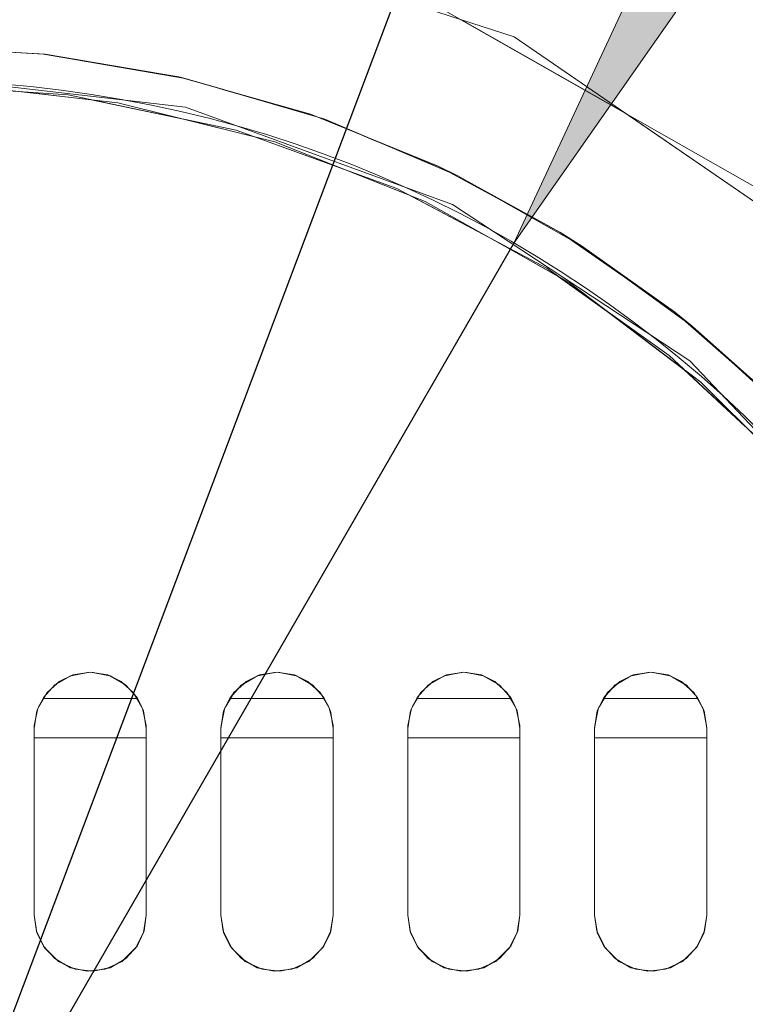
# Model space of a CAD drawing. Units: millimetres. Extents: x -2159 to 2041, y -1366 to 1604.
# Drawn here: x -677 to -638, y 1085 to 1138 of the extents above; entities that cross this region are included whole.
import ezdxf

# ---------------------------------------------------------------- set-up
doc = ezdxf.new("R2010")
doc.units = ezdxf.units.MM
doc.header["$LTSCALE"] = 10
doc.header["$PDMODE"] = 1
doc.header["$PDSIZE"] = -2
doc.layers.get('0').update_dxf_attribs({"lineweight": 18})
doc.layers.add('Geen', color=7, linetype='Continuous', lineweight=9)
doc.layers.add('Maatlijnen', color=7, linetype='Continuous', lineweight=9)
doc.styles.add('Century Gothic', font='Century Gothic')
doc.dimstyles.new('iFiRE', dxfattribs={"dimtxt": 35.401801, "dimasz": 39.997559, "dimexe": 10, "dimexo": 0, "dimgap": 5, "dimtad": 1, "dimdec": 0, "dimtxsty": 'Century Gothic', "dimblk": 'VW_FILLEDARROW', "dimblk1": 'VW_FILLEDARROW', "dimblk2": 'VW_FILLEDARROW', "dimcen": 0, "dimazin": 0, "dimtfac": 1, "dimtdec": 0, "dimtix": 1, "dimtmove": 0, "dimatfit": 0, "dimldrblk": 'VW_FILLEDARROW-1', "dimfxl": 1, "dimfrac": 2, "dimtolj": 1, "dimarcsym": 0})

# ---------------------------------------------------------------- blocks, each defined once
blk = doc.blocks.new('Groep-2-1')
at = {"layer": 'Geen', "color": 7, "linetype": 'Continuous', "lineweight": 9}
for p, q in [((-637.309, 1128.596), (-655.876, 1139.144)), ((-683.264, 1136.324), (-675.764, 1135.903)), ((-675.764, 1135.903), (-675.652, 1135.89)), ((-675.764, 1135.903), (-668.187, 1134.606)), ((-675.652, 1135.89), (-668.515, 1134.68)), ((-668.159, 1133.058), (-683.264, 1134.824)), ((-668.515, 1134.68), (-668.187, 1134.606)), ((-668.187, 1134.606), (-660.712, 1132.414)), ((-667.822, 1134.484), (-667.822, 1134.483)), ((-667.822, 1134.484), (-667.822, 1134.483)), ((-671.781, 1133.301), (-680.088, 1134.246)), ((-666.178, 1134.017), (-661.459, 1132.677)), ((-673.213, 1133.464), (-668.276, 1132.428)), ((-663.388, 1131.211), (-671.781, 1133.301)), ((-653.868, 1127.857), (-668.159, 1133.058)), ((-644.699, 1132.795), (-634.895, 1126.069)), ((-661.459, 1132.677), (-661.078, 1132.522)), ((-660.712, 1132.414), (-653.589, 1129.395)), ((-664.469, 1131.48), (-659.738, 1129.764)), ((-655.329, 1128.015), (-663.388, 1131.211)), ((-658.225, 1131.36), (-654.613, 1129.889)), ((-654.613, 1129.889), (-653.589, 1129.395)), ((-653.589, 1129.395), (-646.971, 1125.643)), ((-653.206, 1129.177), (-648.116, 1126.365)), ((-656.137, 1128.336), (-651.809, 1126.036)), ((-647.628, 1123.684), (-655.329, 1128.015)), ((-641.161, 1119.499), (-653.868, 1127.857)), ((-648.116, 1126.365), (-646.971, 1125.643)), ((-646.971, 1125.643), (-641.976, 1122.091)), ((-641.021, 1121.33), (-646.971, 1125.643)), ((-648.209, 1124.011), (-645.587, 1122.138)), ((-640.574, 1118.341), (-647.628, 1123.684)), ((-641.976, 1122.091), (-641.021, 1121.33)), ((-641.021, 1121.33), (-635.454, 1116.262)), ((-640.231, 1120.611), (-636.33, 1117.138)), ((-630.725, 1108.437), (-641.161, 1119.499)), ((-641.466, 1119.017), (-638.199, 1115.969)), ((-634.311, 1112.087), (-640.574, 1118.341)), ((-673.264, 1102.824), (-674.201, 1102.681)), ((-673.264, 1102.824), (-672.772, 1102.749)), ((-673.112, 1102.82), (-673.264, 1102.824)), ((-672.205, 1102.631), (-673.112, 1102.82)), ((-663.264, 1102.824), (-664.201, 1102.681)), ((-663.264, 1102.824), (-662.772, 1102.749)), ((-663.112, 1102.82), (-663.264, 1102.824)), ((-662.205, 1102.631), (-663.112, 1102.82)), ((-653.264, 1102.824), (-654.201, 1102.681)), ((-653.264, 1102.824), (-652.772, 1102.749)), ((-653.112, 1102.82), (-653.264, 1102.824)), ((-652.205, 1102.631), (-653.112, 1102.82)), ((-643.264, 1102.824), (-644.201, 1102.681)), ((-643.264, 1102.824), (-642.772, 1102.749)), ((-643.112, 1102.82), (-643.264, 1102.824)), ((-642.205, 1102.631), (-643.112, 1102.82)), ((-674.92, 1102.329), (-675.589, 1101.721)), ((-675.046, 1102.215), (-674.43, 1102.569)), ((-674.201, 1102.681), (-674.92, 1102.329)), ((-674.291, 1102.637), (-673.757, 1102.749)), ((-672.237, 1102.637), (-672.098, 1102.569)), ((-671.367, 1102.148), (-672.205, 1102.631)), ((-664.92, 1102.329), (-665.589, 1101.721)), ((-665.046, 1102.215), (-664.43, 1102.569)), ((-664.201, 1102.681), (-664.92, 1102.329)), ((-664.291, 1102.637), (-663.757, 1102.749)), ((-662.237, 1102.637), (-662.098, 1102.569)), ((-661.367, 1102.148), (-662.205, 1102.631)), ((-654.92, 1102.329), (-655.589, 1101.721)), ((-655.046, 1102.215), (-654.43, 1102.569)), ((-654.201, 1102.681), (-654.92, 1102.329)), ((-654.291, 1102.637), (-653.757, 1102.749)), ((-652.237, 1102.637), (-652.098, 1102.569)), ((-651.367, 1102.148), (-652.205, 1102.631)), ((-644.92, 1102.329), (-645.589, 1101.721)), ((-645.046, 1102.215), (-644.43, 1102.569)), ((-644.201, 1102.681), (-644.92, 1102.329)), ((-644.291, 1102.637), (-643.757, 1102.749)), ((-642.237, 1102.637), (-642.098, 1102.569)), ((-641.367, 1102.148), (-642.205, 1102.631)), ((-675.589, 1101.721), (-676.071, 1100.883)), ((-675.365, 1101.925), (-675.655, 1101.605)), ((-671.482, 1102.215), (-671.163, 1101.925)), ((-670.758, 1101.48), (-671.367, 1102.148)), ((-665.589, 1101.721), (-666.071, 1100.883)), ((-665.365, 1101.925), (-665.655, 1101.605)), ((-661.482, 1102.215), (-661.163, 1101.925)), ((-660.758, 1101.48), (-661.367, 1102.148)), ((-655.589, 1101.721), (-656.071, 1100.883)), ((-655.365, 1101.925), (-655.655, 1101.605)), ((-651.482, 1102.215), (-651.163, 1101.925)), ((-651.367, 1102.148), (-650.758, 1101.48)), ((-645.589, 1101.721), (-646.071, 1100.883)), ((-645.365, 1101.925), (-645.655, 1101.605)), ((-641.482, 1102.215), (-641.163, 1101.925)), ((-640.758, 1101.48), (-641.367, 1102.148)), ((-675.76, 1101.424), (-670.768, 1101.424)), ((-670.873, 1101.605), (-670.518, 1100.99)), ((-670.406, 1100.76), (-670.758, 1101.48)), ((-665.76, 1101.424), (-660.768, 1101.424)), ((-660.873, 1101.605), (-660.518, 1100.99)), ((-660.406, 1100.76), (-660.758, 1101.48)), ((-655.76, 1101.424), (-650.768, 1101.424)), ((-650.873, 1101.605), (-650.518, 1100.99)), ((-650.406, 1100.76), (-650.758, 1101.48)), ((-645.76, 1101.424), (-640.768, 1101.424)), ((-640.873, 1101.605), (-640.518, 1100.99)), ((-640.406, 1100.76), (-640.758, 1101.48)), ((-676.071, 1100.883), (-676.26, 1099.976)), ((-676.01, 1100.99), (-676.078, 1100.85)), ((-670.45, 1100.85), (-670.339, 1100.316)), ((-670.264, 1099.824), (-670.406, 1100.76)), ((-666.071, 1100.883), (-666.26, 1099.976)), ((-666.01, 1100.99), (-666.078, 1100.85)), ((-660.45, 1100.85), (-660.339, 1100.316)), ((-660.264, 1099.824), (-660.406, 1100.76)), ((-656.071, 1100.883), (-656.26, 1099.976)), ((-656.01, 1100.99), (-656.078, 1100.85)), ((-650.45, 1100.85), (-650.339, 1100.316)), ((-650.264, 1099.824), (-650.406, 1100.76)), ((-646.071, 1100.883), (-646.26, 1099.976)), ((-646.01, 1100.99), (-646.078, 1100.85)), ((-640.45, 1100.85), (-640.339, 1100.316)), ((-640.264, 1099.824), (-640.406, 1100.76)), ((-676.189, 1100.316), (-676.264, 1099.824)), ((-666.189, 1100.316), (-666.264, 1099.824)), ((-656.189, 1100.316), (-656.264, 1099.824)), ((-646.189, 1100.316), (-646.264, 1099.824)), ((-676.26, 1099.976), (-676.264, 1099.824)), ((-676.264, 1099.824), (-676.264, 1089.824)), ((-670.264, 1089.824), (-670.264, 1099.824)), ((-666.26, 1099.976), (-666.264, 1099.824)), ((-666.264, 1099.824), (-666.264, 1089.824)), ((-660.264, 1089.824), (-660.264, 1099.824)), ((-656.26, 1099.976), (-656.264, 1099.824)), ((-656.264, 1099.824), (-656.264, 1089.824)), ((-650.264, 1089.824), (-650.264, 1099.824)), ((-646.26, 1099.976), (-646.264, 1099.824)), ((-646.264, 1099.824), (-646.264, 1089.824)), ((-640.264, 1089.824), (-640.264, 1099.824)), ((-676.264, 1099.324), (-670.264, 1099.324)), ((-666.264, 1099.324), (-660.264, 1099.324)), ((-656.264, 1099.324), (-650.264, 1099.324)), ((-646.264, 1099.324), (-640.264, 1099.324)), ((-676.264, 1089.824), (-676.122, 1088.891)), ((-670.397, 1088.951), (-670.264, 1089.824)), ((-670.384, 1088.978), (-670.264, 1089.824)), ((-666.264, 1089.824), (-666.122, 1088.891)), ((-660.397, 1088.951), (-660.264, 1089.824)), ((-660.384, 1088.978), (-660.264, 1089.824)), ((-656.264, 1089.824), (-656.122, 1088.891)), ((-650.264, 1089.824), (-650.397, 1088.951)), ((-650.384, 1088.978), (-650.264, 1089.824)), ((-646.264, 1089.824), (-646.122, 1088.891)), ((-640.397, 1088.951), (-640.264, 1089.824)), ((-640.384, 1088.978), (-640.264, 1089.824)), ((-676.131, 1088.951), (-675.727, 1088.123)), ((-676.122, 1088.891), (-675.77, 1088.171)), ((-670.824, 1088.076), (-670.384, 1088.978)), ((-666.131, 1088.951), (-665.727, 1088.123)), ((-666.122, 1088.891), (-665.77, 1088.171)), ((-660.824, 1088.076), (-660.384, 1088.978)), ((-656.131, 1088.951), (-655.727, 1088.123)), ((-656.122, 1088.891), (-655.77, 1088.171)), ((-650.824, 1088.076), (-650.384, 1088.978)), ((-646.131, 1088.951), (-645.727, 1088.123)), ((-645.77, 1088.171), (-646.122, 1088.891)), ((-640.824, 1088.076), (-640.384, 1088.978)), ((-675.77, 1088.171), (-675.166, 1087.502)), ((-671.561, 1087.354), (-670.824, 1088.076)), ((-670.801, 1088.123), (-670.993, 1087.911)), ((-665.77, 1088.171), (-665.166, 1087.502)), ((-661.561, 1087.354), (-660.824, 1088.076)), ((-660.801, 1088.123), (-660.993, 1087.911)), ((-655.77, 1088.171), (-655.166, 1087.502)), ((-651.561, 1087.354), (-650.824, 1088.076)), ((-650.801, 1088.123), (-650.993, 1087.911)), ((-645.77, 1088.171), (-645.166, 1087.502)), ((-641.561, 1087.354), (-640.824, 1088.076)), ((-640.801, 1088.123), (-640.993, 1087.911)), ((-675.535, 1087.911), (-675.05, 1087.435)), ((-675.166, 1087.502), (-674.324, 1087.017)), ((-665.535, 1087.911), (-665.05, 1087.435)), ((-665.166, 1087.502), (-664.324, 1087.017)), ((-655.535, 1087.911), (-655.05, 1087.435)), ((-655.166, 1087.502), (-654.324, 1087.017)), ((-645.535, 1087.911), (-645.05, 1087.435)), ((-645.166, 1087.502), (-644.324, 1087.017)), ((-674.666, 1087.213), (-674.177, 1086.986)), ((-674.324, 1087.017), (-673.421, 1086.828)), ((-672.764, 1086.9), (-672.351, 1086.986)), ((-672.466, 1086.932), (-671.561, 1087.354)), ((-671.862, 1087.213), (-671.478, 1087.435)), ((-664.666, 1087.213), (-664.177, 1086.986)), ((-664.324, 1087.017), (-663.421, 1086.828)), ((-662.764, 1086.9), (-662.351, 1086.986)), ((-662.466, 1086.932), (-661.561, 1087.354)), ((-661.862, 1087.213), (-661.478, 1087.435)), ((-654.666, 1087.213), (-654.177, 1086.986)), ((-653.421, 1086.828), (-654.324, 1087.017)), ((-652.764, 1086.9), (-652.351, 1086.986)), ((-652.466, 1086.932), (-651.561, 1087.354)), ((-651.862, 1087.213), (-651.478, 1087.435)), ((-644.666, 1087.213), (-644.177, 1086.986)), ((-644.324, 1087.017), (-643.421, 1086.828)), ((-642.764, 1086.9), (-642.351, 1086.986)), ((-642.466, 1086.932), (-641.561, 1087.354)), ((-641.862, 1087.213), (-641.478, 1087.435)), ((-673.764, 1086.9), (-673.264, 1086.846)), ((-673.421, 1086.828), (-672.466, 1086.932)), ((-663.764, 1086.9), (-663.264, 1086.846)), ((-663.421, 1086.828), (-662.466, 1086.932)), ((-653.764, 1086.9), (-653.264, 1086.846)), ((-653.421, 1086.828), (-652.466, 1086.932)), ((-643.764, 1086.9), (-643.264, 1086.846)), ((-643.421, 1086.828), (-642.466, 1086.932))]:
    blk.add_line(p, q, dxfattribs=at)
blk = doc.blocks.new('Groep-7-1')
at = {"layer": 'Geen', "color": 7, "linetype": 'Continuous', "lineweight": 9}
for p, q in [((-670.011, 1143.143), (-650.575, 1136.826)), ((-644.699, 1132.795), (-653.427, 1137.753)), ((-650.575, 1136.826), (-632.056, 1124.121)), ((-675.764, 1135.903), (-683.264, 1136.324)), ((-675.675, 1135.893), (-683.264, 1136.324)), ((-675.675, 1135.893), (-675.764, 1135.903)), ((-668.537, 1134.685), (-675.675, 1135.893)), ((-683.264, 1134.824), (-668.159, 1133.058)), ((-668.187, 1134.606), (-668.537, 1134.685)), ((-661.48, 1132.684), (-668.537, 1134.685)), ((-666.129, 1134.002), (-668.187, 1134.606)), ((-683.264, 1134.324), (-674.445, 1133.723)), ((-673.213, 1133.464), (-677.039, 1133.899)), ((-665.445, 1131.834), (-674.445, 1133.723)), ((-668.159, 1133.058), (-653.868, 1127.857)), ((-664.469, 1131.48), (-668.276, 1132.428)), ((-654.634, 1129.899), (-661.48, 1132.684)), ((-660.712, 1132.414), (-661.089, 1132.525)), ((-658.222, 1131.359), (-660.712, 1132.414)), ((-665.445, 1131.834), (-656.856, 1128.718)), ((-656.137, 1128.336), (-659.738, 1129.764)), ((-653.59, 1129.395), (-654.634, 1129.899)), ((-648.136, 1126.377), (-654.634, 1129.899)), ((-653.206, 1129.177), (-653.59, 1129.395)), ((-648.136, 1126.377), (-653.206, 1129.177)), ((-648.819, 1124.446), (-656.856, 1128.718)), ((-653.868, 1127.857), (-641.161, 1119.499)), ((-648.209, 1124.011), (-651.809, 1126.036)), ((-646.972, 1125.643), (-648.136, 1126.377)), ((-641.994, 1122.105), (-648.136, 1126.377)), ((-641.994, 1122.105), (-646.972, 1125.643)), ((-648.819, 1124.446), (-642.282, 1119.778)), ((-641.466, 1119.017), (-645.587, 1122.138)), ((-641.038, 1121.344), (-641.994, 1122.105)), ((-636.346, 1117.154), (-641.994, 1122.105)), ((-640.232, 1120.61), (-641.038, 1121.344)), ((-636.346, 1117.154), (-640.232, 1120.61)), ((-642.282, 1119.778), (-635.787, 1113.719)), ((-641.161, 1119.499), (-630.725, 1108.437)), ((-674.323, 1102.631), (-673.416, 1102.82)), ((-673.264, 1102.824), (-673.757, 1102.749)), ((-673.416, 1102.82), (-673.264, 1102.824)), ((-673.264, 1102.824), (-672.327, 1102.681)), ((-664.323, 1102.631), (-663.416, 1102.82)), ((-663.264, 1102.824), (-663.757, 1102.749)), ((-663.416, 1102.82), (-663.264, 1102.824)), ((-663.264, 1102.824), (-662.327, 1102.681)), ((-654.323, 1102.631), (-653.416, 1102.82)), ((-653.264, 1102.824), (-653.757, 1102.749)), ((-653.416, 1102.82), (-653.264, 1102.824)), ((-653.264, 1102.824), (-652.327, 1102.681)), ((-644.323, 1102.631), (-643.416, 1102.82)), ((-643.264, 1102.824), (-643.757, 1102.749)), ((-643.416, 1102.82), (-643.264, 1102.824)), ((-643.264, 1102.824), (-642.327, 1102.681)), ((-675.161, 1102.148), (-674.323, 1102.631)), ((-674.291, 1102.637), (-674.43, 1102.569)), ((-672.237, 1102.637), (-672.772, 1102.749)), ((-672.327, 1102.681), (-671.608, 1102.329)), ((-671.482, 1102.215), (-672.098, 1102.569)), ((-671.608, 1102.329), (-670.939, 1101.721)), ((-665.161, 1102.148), (-664.323, 1102.631)), ((-664.291, 1102.637), (-664.43, 1102.569)), ((-662.237, 1102.637), (-662.772, 1102.749)), ((-662.327, 1102.681), (-661.608, 1102.329)), ((-661.482, 1102.215), (-662.098, 1102.569)), ((-661.608, 1102.329), (-660.939, 1101.721)), ((-655.161, 1102.148), (-654.323, 1102.631)), ((-654.291, 1102.637), (-654.43, 1102.569)), ((-652.237, 1102.637), (-652.772, 1102.749)), ((-652.327, 1102.681), (-651.608, 1102.329)), ((-651.482, 1102.215), (-652.098, 1102.569)), ((-651.608, 1102.329), (-650.939, 1101.721)), ((-645.161, 1102.148), (-644.323, 1102.631)), ((-644.291, 1102.637), (-644.43, 1102.569)), ((-642.237, 1102.637), (-642.772, 1102.749)), ((-642.327, 1102.681), (-641.608, 1102.329)), ((-641.482, 1102.215), (-642.098, 1102.569)), ((-641.608, 1102.329), (-640.939, 1101.721)), ((-675.77, 1101.48), (-675.161, 1102.148)), ((-675.046, 1102.215), (-675.365, 1101.925)), ((-671.163, 1101.925), (-670.873, 1101.605)), ((-670.939, 1101.721), (-670.457, 1100.883)), ((-665.77, 1101.48), (-665.161, 1102.148)), ((-665.046, 1102.215), (-665.365, 1101.925)), ((-661.163, 1101.925), (-660.873, 1101.605)), ((-660.939, 1101.721), (-660.457, 1100.883)), ((-655.77, 1101.48), (-655.161, 1102.148)), ((-655.046, 1102.215), (-655.365, 1101.925)), ((-651.163, 1101.925), (-650.873, 1101.605)), ((-650.939, 1101.721), (-650.457, 1100.883)), ((-645.77, 1101.48), (-645.161, 1102.148)), ((-645.046, 1102.215), (-645.365, 1101.925)), ((-641.163, 1101.925), (-640.873, 1101.605)), ((-640.939, 1101.721), (-640.457, 1100.883)), ((-676.122, 1100.76), (-675.77, 1101.48)), ((-675.655, 1101.605), (-676.01, 1100.99)), ((-670.768, 1101.424), (-675.76, 1101.424)), ((-666.122, 1100.76), (-665.77, 1101.48)), ((-665.655, 1101.605), (-666.01, 1100.99)), ((-660.768, 1101.424), (-665.76, 1101.424)), ((-656.122, 1100.76), (-655.77, 1101.48)), ((-655.655, 1101.605), (-656.01, 1100.99)), ((-650.768, 1101.424), (-655.76, 1101.424)), ((-645.77, 1101.48), (-646.122, 1100.76)), ((-645.655, 1101.605), (-646.01, 1100.99)), ((-640.768, 1101.424), (-645.76, 1101.424)), ((-676.264, 1099.824), (-676.122, 1100.76)), ((-676.078, 1100.85), (-676.189, 1100.316)), ((-670.518, 1100.99), (-670.45, 1100.85)), ((-670.457, 1100.883), (-670.268, 1099.976)), ((-666.264, 1099.824), (-666.122, 1100.76)), ((-666.078, 1100.85), (-666.189, 1100.316)), ((-660.518, 1100.99), (-660.45, 1100.85)), ((-660.457, 1100.883), (-660.268, 1099.976)), ((-656.122, 1100.76), (-656.264, 1099.824)), ((-656.078, 1100.85), (-656.189, 1100.316)), ((-650.518, 1100.99), (-650.45, 1100.85)), ((-650.457, 1100.883), (-650.268, 1099.976)), ((-646.264, 1099.824), (-646.122, 1100.76)), ((-646.078, 1100.85), (-646.189, 1100.316)), ((-640.518, 1100.99), (-640.45, 1100.85)), ((-640.457, 1100.883), (-640.268, 1099.976)), ((-670.339, 1100.316), (-670.264, 1099.824)), ((-660.339, 1100.316), (-660.264, 1099.824)), ((-650.339, 1100.316), (-650.264, 1099.824)), ((-640.339, 1100.316), (-640.264, 1099.824)), ((-676.264, 1089.824), (-676.264, 1099.824)), ((-670.268, 1099.976), (-670.264, 1099.824)), ((-670.264, 1099.824), (-670.264, 1089.824)), ((-666.264, 1089.824), (-666.264, 1099.824)), ((-660.268, 1099.976), (-660.264, 1099.824)), ((-660.264, 1099.824), (-660.264, 1089.824)), ((-656.264, 1089.824), (-656.264, 1099.824)), ((-650.268, 1099.976), (-650.264, 1099.824)), ((-650.264, 1099.824), (-650.264, 1089.824)), ((-646.264, 1089.824), (-646.264, 1099.824)), ((-640.268, 1099.976), (-640.264, 1099.824)), ((-640.264, 1099.824), (-640.264, 1089.824)), ((-670.264, 1099.324), (-676.264, 1099.324)), ((-660.264, 1099.324), (-666.264, 1099.324)), ((-650.264, 1099.324), (-656.264, 1099.324)), ((-640.264, 1099.324), (-646.264, 1099.324)), ((-676.131, 1088.951), (-676.264, 1089.824)), ((-676.144, 1088.978), (-676.264, 1089.824)), ((-670.264, 1089.824), (-670.406, 1088.891)), ((-666.131, 1088.951), (-666.264, 1089.824)), ((-666.144, 1088.978), (-666.264, 1089.824)), ((-660.264, 1089.824), (-660.406, 1088.891)), ((-656.264, 1089.824), (-656.131, 1088.951)), ((-656.144, 1088.978), (-656.264, 1089.824)), ((-650.264, 1089.824), (-650.406, 1088.891)), ((-646.264, 1089.824), (-646.131, 1088.951)), ((-646.144, 1088.978), (-646.264, 1089.824)), ((-640.264, 1089.824), (-640.406, 1088.891)), ((-675.704, 1088.076), (-676.144, 1088.978)), ((-670.397, 1088.951), (-670.801, 1088.123)), ((-670.406, 1088.891), (-670.758, 1088.171)), ((-665.704, 1088.076), (-666.144, 1088.978)), ((-660.397, 1088.951), (-660.801, 1088.123)), ((-660.406, 1088.891), (-660.758, 1088.171)), ((-655.704, 1088.076), (-656.144, 1088.978)), ((-650.397, 1088.951), (-650.801, 1088.123)), ((-650.406, 1088.891), (-650.758, 1088.171)), ((-645.704, 1088.076), (-646.144, 1088.978)), ((-640.397, 1088.951), (-640.801, 1088.123)), ((-640.758, 1088.171), (-640.406, 1088.891)), ((-675.727, 1088.123), (-675.535, 1087.911)), ((-674.967, 1087.354), (-675.704, 1088.076)), ((-670.758, 1088.171), (-671.362, 1087.502)), ((-665.727, 1088.123), (-665.535, 1087.911)), ((-664.967, 1087.354), (-665.704, 1088.076)), ((-661.362, 1087.502), (-660.758, 1088.171)), ((-655.727, 1088.123), (-655.535, 1087.911)), ((-654.967, 1087.354), (-655.704, 1088.076)), ((-650.758, 1088.171), (-651.362, 1087.502)), ((-645.727, 1088.123), (-645.535, 1087.911)), ((-644.967, 1087.354), (-645.704, 1088.076)), ((-640.758, 1088.171), (-641.362, 1087.502)), ((-671.362, 1087.502), (-672.204, 1087.017)), ((-670.993, 1087.911), (-671.478, 1087.435)), ((-661.362, 1087.502), (-662.204, 1087.017)), ((-660.993, 1087.911), (-661.478, 1087.435)), ((-651.362, 1087.502), (-652.204, 1087.017)), ((-650.993, 1087.911), (-651.478, 1087.435)), ((-641.362, 1087.502), (-642.204, 1087.017)), ((-640.993, 1087.911), (-641.478, 1087.435)), ((-674.666, 1087.213), (-675.05, 1087.435)), ((-674.062, 1086.932), (-674.967, 1087.354)), ((-673.764, 1086.9), (-674.177, 1086.986)), ((-672.204, 1087.017), (-673.107, 1086.828)), ((-671.862, 1087.213), (-672.351, 1086.986)), ((-664.666, 1087.213), (-665.05, 1087.435)), ((-664.062, 1086.932), (-664.967, 1087.354)), ((-663.764, 1086.9), (-664.177, 1086.986)), ((-662.204, 1087.017), (-663.107, 1086.828)), ((-661.862, 1087.213), (-662.351, 1086.986)), ((-654.666, 1087.213), (-655.05, 1087.435)), ((-654.062, 1086.932), (-654.967, 1087.354)), ((-653.764, 1086.9), (-654.177, 1086.986)), ((-652.204, 1087.017), (-653.107, 1086.828)), ((-651.862, 1087.213), (-652.351, 1086.986)), ((-644.666, 1087.213), (-645.05, 1087.435)), ((-644.062, 1086.932), (-644.967, 1087.354)), ((-643.764, 1086.9), (-644.177, 1086.986)), ((-642.204, 1087.017), (-643.107, 1086.828)), ((-641.862, 1087.213), (-642.351, 1086.986)), ((-673.107, 1086.828), (-674.062, 1086.932)), ((-672.764, 1086.9), (-673.264, 1086.846)), ((-663.107, 1086.828), (-664.062, 1086.932)), ((-662.764, 1086.9), (-663.264, 1086.846)), ((-653.107, 1086.828), (-654.062, 1086.932)), ((-652.764, 1086.9), (-653.264, 1086.846)), ((-643.107, 1086.828), (-644.062, 1086.932)), ((-642.764, 1086.9), (-643.264, 1086.846))]:
    blk.add_line(p, q, dxfattribs=at)
blk = doc.blocks.new('VW_FILLEDARROW')
at = {"linetype": 'Continuous', "lineweight": 0}
blk.add_hatch(color=0, dxfattribs=at).paths.add_polyline_path([(-1, 0.0875), (0, 0), (-1, -0.0875)])
at = {"color": 0, "linetype": 'Continuous', "lineweight": 5, "flags": 128}
blk.add_lwpolyline([(-1, 0.0875), (0, 0), (-1, -0.0875)], close=True, dxfattribs=at)
blk = doc.blocks.new('*D16')
at = {"layer": 'Defpoints', "color": 0}
for p in [(-683.09, 1311.418), (-133.264, 1254.824), (-683.09, 1069.498)]:
    blk.add_point(p, dxfattribs=at)
at = {"layer": 'Maatlijnen', "color": 0, "linetype": 'Continuous', "lineweight": -2}
for p, q in [((-683.09, 1069.498), (-683.09, 1321.418)), ((-133.264, 1254.824), (-133.264, 1321.418)), ((-173.262, 1311.418), (-643.092, 1311.418))]:
    blk.add_line(p, q, dxfattribs=at)
at = {"layer": 'Maatlijnen', "color": 0, "lineweight": -2, "xscale": 39.99755859374999, "yscale": 39.99755859374999, "zscale": 39.99755859374999, "rotation": 180}
blk.add_blockref('VW_FILLEDARROW', (-683.09, 1311.418), dxfattribs=at)
at = {"layer": 'Maatlijnen', "color": 0, "lineweight": -2, "xscale": 39.99755859374999, "yscale": 39.99755859374999, "zscale": 39.99755859374999}
blk.add_blockref('VW_FILLEDARROW', (-133.264, 1311.418), dxfattribs=at)
at = {"layer": 'Maatlijnen', "color": 0, "lineweight": 9, "insert": (-408.177, 1335.005), "char_height": 35.4018, "attachment_point": 5, "style": 'Century Gothic'}
blk.add_mtext('\\A1;550', dxfattribs=at)
blk = doc.blocks.new('VW_FILLEDARROW-1')
at = {"linetype": 'Continuous', "lineweight": 0}
blk.add_hatch(color=0, dxfattribs=at).paths.add_polyline_path([(-1, 0.0875), (0, 0), (-1, -0.0875)])
at = {"color": 0, "linetype": 'Continuous', "lineweight": 13, "flags": 128}
blk.add_lwpolyline([(-1, 0.0875), (0, 0), (-1, -0.0875)], close=True, dxfattribs=at)
blk = doc.blocks.new('*D23')
at = {"layer": 'Defpoints', "color": 0}
for p in [(-650.59, 1125.79), (-715.59, 1013.207)]:
    blk.add_point(p, dxfattribs=at)
at = {"layer": 'Maatlijnen', "color": 0, "linetype": 'Continuous', "lineweight": -2}
for p, q in [((-630.591, 1160.429), (-610.592, 1195.068)), ((-650.59, 1125.79), (-715.59, 1013.207)), ((-781.573, 898.92), (-735.589, 978.568)), ((-907.06, 898.92), (-781.573, 898.92))]:
    blk.add_line(p, q, dxfattribs=at)
at = {"layer": 'Maatlijnen', "color": 0, "lineweight": -2, "xscale": 39.99755859374999, "yscale": 39.99755859374999, "zscale": 39.99755859374999}
for p, rotation in [((-650.59, 1125.79), 240), ((-715.59, 1013.207), 60.00000000000001)]:
    blk.add_blockref('VW_FILLEDARROW-1', p, dxfattribs=dict(at, rotation=rotation))
at = {"layer": 'Maatlijnen', "color": 0, "lineweight": 9, "insert": (-846.817, 923.961), "char_height": 35.4018, "attachment_point": 5, "style": 'Century Gothic'}
blk.add_mtext('\\A1;%%c130', dxfattribs=at)
blk = doc.blocks.new('*D24')
at = {"layer": 'Defpoints', "color": 0}
for p in [(-647.813, 1163.07), (-718.366, 975.927)]:
    blk.add_point(p, dxfattribs=at)
at = {"layer": 'Maatlijnen', "color": 0, "linetype": 'Continuous', "lineweight": -2}
for p, q in [((-633.704, 1200.496), (-619.594, 1237.922)), ((-647.813, 1163.07), (-718.366, 975.927)), ((-781.573, 808.269), (-732.476, 938.501)), ((-907.06, 808.269), (-781.573, 808.269))]:
    blk.add_line(p, q, dxfattribs=at)
at = {"layer": 'Maatlijnen', "color": 0, "lineweight": -2, "xscale": 39.99755859374999, "yscale": 39.99755859374999, "zscale": 39.99755859374999}
for p, rotation in [((-647.813, 1163.07), 249.3435428893552), ((-718.366, 975.927), 69.34354288935525)]:
    blk.add_blockref('VW_FILLEDARROW-1', p, dxfattribs=dict(at, rotation=rotation))
at = {"layer": 'Maatlijnen', "color": 0, "lineweight": 9, "insert": (-846.817, 833.311), "char_height": 35.4018, "attachment_point": 5, "style": 'Century Gothic'}
blk.add_mtext('\\A1;%%c200', dxfattribs=at)

msp = doc.modelspace()

# ---------------------------------------------------------------- linework, layer by layer
at = {"layer": 'Geen', "color": 7, "linetype": 'Continuous', "lineweight": 9}
for radius in [100, 65]:
    msp.add_circle((-683.09, 1069.498), radius, dxfattribs=at)

# ---------------------------------------------------------------- block references
at = {"layer": 'Geen', "color": 7}
for name in ['Groep-2-1', 'Groep-7-1']:
    msp.add_blockref(name, (0, 0), dxfattribs=at)

# ---------------------------------------------------------------- dimensions: what is measured, and where the dimension line sits
at = {"layer": 'Maatlijnen', "color": 7, "linetype": 'Continuous', "lineweight": 9}
dim = msp.add_linear_dim(base=(-683.09, 1311.418), p1=(-133.264, 1254.824), p2=(-683.09, 1069.498), dimstyle='iFiRE', override={"dimgap": 5, "dimpost": '<>', "dimtxsty": 'Century Gothic', "dimtmove": 2}, dxfattribs=at)
dim.commit()
dim.dimension.update_dxf_attribs({"geometry": '*D16', "text_midpoint": (-408.177, 1335.005)})
for p1, p2, picture, middle in [((-647.813, 1163.07), (-718.366, 975.927), '*D24', (-846.817, 808.269)), ((-650.59, 1125.79), (-715.59, 1013.207), '*D23', (-846.817, 898.92))]:
    dim = msp.add_diameter_dim_2p(p1=p1, p2=p2, dimstyle='iFiRE', override={"dimgap": 5, "dimtih": 1, "dimtoh": 1, "dimpost": '', "dimtxsty": 'Century Gothic', "dimblk": 'VW_FILLEDARROW-1', "dimse1": 1, "dimse2": 1, "dimtix": 0, "dimatfit": 0}, dxfattribs=at)
    dim.commit()
    dim.dimension.update_dxf_attribs({"geometry": picture, "text_midpoint": middle, "dimtype": 163})

doc.saveas('drawing.dxf')
